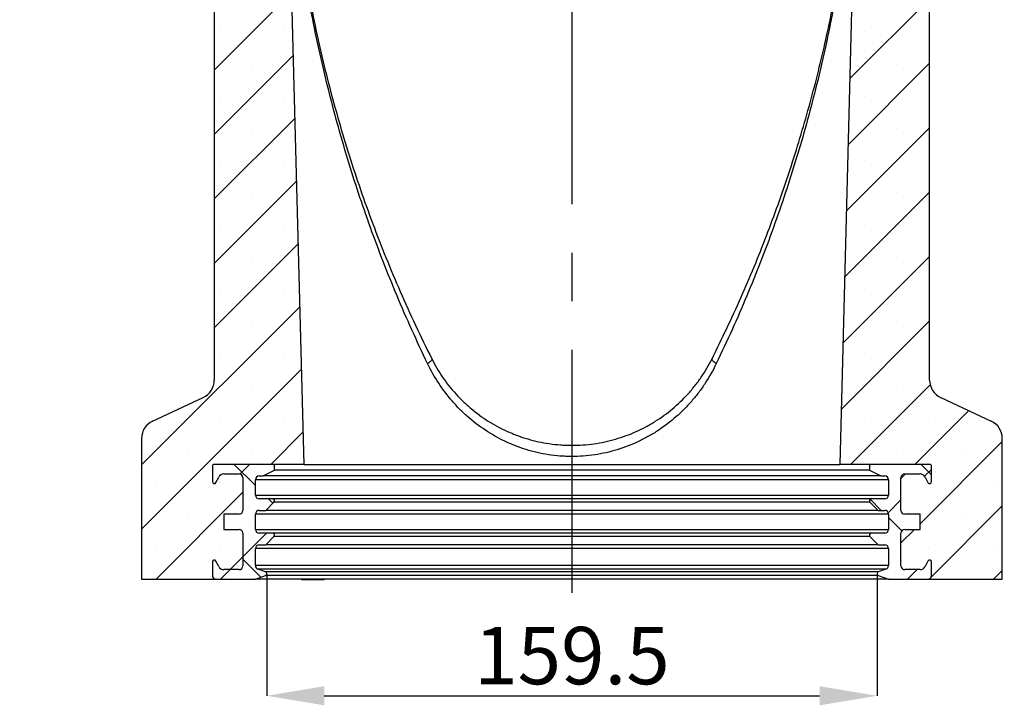
# Model space of a CAD drawing. Units: millimetres. Extents: x 121 to 2541, y 310 to 1412.
# Drawn here: x 1751 to 2008, y 1053 to 1232 of the extents above; entities that cross this region are included whole.
import ezdxf

# ---------------------------------------------------------------- set-up
doc = ezdxf.new("R2010")
doc.units = ezdxf.units.MM
doc.header["$LTSCALE"] = 5
doc.header["$PDSIZE"] = -1
doc.linetypes.add('CENTERX2', pattern=[20.32, 12.7, -2.54, 2.54, -2.54])
doc.layers.get('0').update_dxf_attribs({"color": 250})
doc.layers.add('3012393', color=7, linetype='Continuous')
doc.layers.add('CENTERLINES', color=1, linetype='CENTERX2', true_color=0xff0000)
doc.layers.add('DIMENSION', color=3, linetype='Continuous', true_color=0x00ff00)
doc.styles.add('SLDTEXTSTYLE0', font='TXT', dxfattribs={"width": 0.605})
doc.dimstyles.new('SLDDIMSTYLE0', dxfattribs={"dimtxt": 15, "dimasz": 15, "dimexe": 0, "dimexo": 0.0625, "dimgap": 3, "dimtad": 1, "dimrnd": 1e-09, "dimzin": 12, "dimdsep": 46, "dimtxsty": 'SLDTEXTSTYLE0', "dimcen": 0.09, "dimadec": 0, "dimazin": 3, "dimtfac": 1, "dimtofl": 0, "dimtmove": 0, "dimatfit": 3, "dimfxl": 1, "dimfrac": 2, "dimtolj": 1, "dimtzin": 12, "dimarcsym": 0})
pattern_1 = [(45, (-1782.961, -1086.081), (-8.41899, 8.41899), []), (45, (-1774.542, -1086.081), (-8.41899, 8.41899), [0, -11.90625])]
pattern_2 = [(45, (-1782.961, -1086.081), (-11.22532, 11.22532), []), (135, (-1782.961, -1086.081), (-11.22532, -11.22532), [])]

# ---------------------------------------------------------------- blocks, each defined once
blk = doc.blocks.new('1411062_001__D_9')
at = {"layer": 'Defpoints', "color": 0, "transparency": 16777216}
for p in [(1815.71, 1087.52), (1975.21, 1087.52), (1975.21, 1055.62)]:
    blk.add_point(p, dxfattribs=at)
at = {"layer": 'DIMENSION', "color": 0, "lineweight": -2, "transparency": 16777216}
for p, q in [((1815.71, 1087.46), (1815.71, 1055.62)), ((1975.21, 1087.46), (1975.21, 1055.62)), ((1830.71, 1055.62), (1960.21, 1055.62))]:
    blk.add_line(p, q, dxfattribs=at)
at = {"layer": 'DIMENSION', "color": 0, "transparency": 16777216}
for points in [[(1830.71, 1058.12), (1830.71, 1053.12), (1815.71, 1055.62)], [(1960.21, 1058.12), (1960.21, 1053.12), (1975.21, 1055.62)]]:
    blk.add_solid(points, dxfattribs=at)
at = {"layer": 'DIMENSION', "color": 0, "transparency": 16777216, "insert": (1895.46, 1073.62), "char_height": 15, "attachment_point": 2, "style": 'SLDTEXTSTYLE0'}
blk.add_mtext('\\A1;159.5', dxfattribs=at)
blk = doc.blocks.new('1411062_001_Section_A-A')
h = blk.add_hatch()
h.set_pattern_fill('SACNCR', color=256, scale=5, style=0)
h.set_pattern_definition(pattern_1)
edge = h.paths.add_edge_path(flags=0)
edge.add_line((203.5, 27.5), (199.5, 27.5))
edge.add_arc((199.5, 26.5), 1, 90, 180)
edge.add_line((198.5, 26.5), (198.5, 18))
edge.add_arc((199.5, 18), 1, 180, 270)
edge.add_line((199.5, 17), (203.5, 17))
edge.add_line((203.5, 17), (203.5, 13))
edge.add_line((203.5, 13), (199.5, 13))
edge.add_arc((199.5, 12), 1, 90, 180)
edge.add_line((198.5, 12), (198.5, 3.5))
edge.add_arc((199.5, 3.5), 1, 180, 270)
edge.add_line((199.5, 2.5), (203.5, 2.5))
edge.add_arc((203.5, 4), 1.5, 270, 333)
edge.add_line((204.84, 3.32), (205.55, 4.73))
edge.add_arc((206, 4.5), 0.5, 0, 153, ccw=False)
edge.add_line((206.5, 4.5), (206.5, 1))
edge.add_arc((205.5, 1), 1, 270, 360, ccw=False)
edge.add_line((205.5, 0), (225, 0))
edge.add_line((225, 0), (225, 36.8))
edge.add_arc((220, 36.8), 5, 0, 65)
edge.add_line((222.11, 41.34), (208.89, 47.5))
edge.add_arc((211, 52.04), 5, 180, 245, ccw=False)
edge.add_line((206, 52.04), (206, 246.16))
edge.add_arc((205.75, 246.28), 0.278, 270, 333.8693, ccw=False)
edge.add_line((205.75, 246), (194.25, 246))
edge.add_spline(control_points=[(194.25, 246), (194.21, 246), (194.18, 246), (194.15, 245.99), (194.09, 245.98), (194.04, 245.96), (193.99, 245.93), (193.94, 245.9), (193.9, 245.86), (193.86, 245.82), (193.83, 245.78), (193.8, 245.73), (193.78, 245.67), (193.76, 245.62), (193.75, 245.56), (193.75, 245.51)], knot_values=[0, 0, 0, 0, 0.000103, 0.000103, 0.000103, 0.000272, 0.000272, 0.000272, 0.000442, 0.000442, 0.000442, 0.000611, 0.000611, 0.000611, 0.00078, 0.00078, 0.00078, 0.00078], weights=[1, 1, 1, 1, 1, 1, 1, 1, 1, 1, 1, 1, 1, 1, 1, 1], degree=3, periodic=0)
edge.add_ellipse((192.75, 245.87), major_axis=(0, -4.45), ratio=0.224951, start_angle=0.5, end_angle=85.3925, ccw=False)
edge.add_line((192.76, 241.42), (192.25, 241.4))
edge.add_line((192.25, 241.4), (191.74, 241.42))
edge.add_ellipse((191.75, 245.87), major_axis=(0, 4.45), ratio=0.224951, start_angle=94.9111, end_angle=179.5, ccw=False)
edge.add_spline(control_points=[(190.75, 245.49), (190.75, 245.52), (190.75, 245.55), (190.74, 245.58), (190.73, 245.64), (190.71, 245.69), (190.68, 245.74), (190.65, 245.78), (190.61, 245.83), (190.57, 245.86), (190.53, 245.9), (190.48, 245.93), (190.42, 245.95), (190.37, 245.97), (190.31, 245.98), (190.26, 245.98)], knot_values=[0, 0, 0, 0, 0.000095, 0.000095, 0.000095, 0.000265, 0.000265, 0.000265, 0.000435, 0.000435, 0.000435, 0.000605, 0.000605, 0.000605, 0.000776, 0.000776, 0.000776, 0.000776], weights=[1, 1, 1, 1, 1, 1, 1, 1, 1, 1, 1, 1, 1, 1, 1, 1], degree=3, periodic=0)
edge.add_line((190.26, 245.98), (187.5, 246))
edge.add_line((187.5, 246), (187.5, 219.5))
edge.add_arc((-173.33, 219.5), 360.83, 356.7934, 360, ccw=False)
edge.add_arc((189.93, 199.15), 3, 176.7934, 178.5)
edge.add_line((186.93, 199.23), (182.5, 30))
edge.add_line((182.5, 30), (206, 30))
edge.add_arc((206, 29.5), 0.5, 0, 90, ccw=False)
edge.add_line((206.5, 29.5), (206.5, 25.5))
edge.add_arc((206, 25.5), 0.5, 207, 360, ccw=False)
edge.add_line((205.55, 25.27), (204.84, 26.68))
edge.add_arc((203.5, 26), 1.5, 27, 90)
edge = h.paths.add_edge_path(flags=0)
edge.add_spline(control_points=[(192.69, 228.48), (192.65, 228.44), (192.6, 228.4), (192.56, 228.37), (192.51, 228.35), (192.45, 228.33), (192.4, 228.32), (192.38, 228.32), (192.36, 228.32), (192.34, 228.32)], knot_values=[0, 0, 0, 0, 0.000165, 0.000165, 0.000165, 0.000332, 0.000332, 0.000332, 0.000392, 0.000392, 0.000392, 0.000392], weights=[1, 1, 1, 1, 1, 1, 1, 1, 1, 1], degree=3, periodic=0)
edge.add_ellipse((-377.45, 232.53), major_axis=(-1440.61, -12.57), ratio=0.0069412, start_angle=113.29099, end_angle=113.29478, ccw=False)
edge.add_ellipse((761.95, 232.53), major_axis=(1440.61, -12.57), ratio=0.0069412, start_angle=246.70487, end_angle=246.70901, ccw=False)
edge.add_spline(control_points=[(192.15, 228.32), (192.1, 228.32), (192.05, 228.33), (192, 228.34), (191.95, 228.36), (191.9, 228.39), (191.86, 228.42), (191.84, 228.44), (191.82, 228.46), (191.8, 228.48)], knot_values=[0, 0, 0, 0, 0.000158, 0.000158, 0.000158, 0.000315, 0.000315, 0.000315, 0.000397, 0.000397, 0.000397, 0.000397], weights=[1, 1, 1, 1, 1, 1, 1, 1, 1, 1], degree=3, periodic=0)
edge.add_spline(control_points=[(191.8, 228.48), (191.64, 228.66), (191.48, 228.84), (191.32, 229.02)], knot_values=[0.000004, 0.000004, 0.000004, 0.000004, 0.000726, 0.000726, 0.000726, 0.000726], weights=[1, 1, 1, 1], degree=3, periodic=0)
edge.add_spline(control_points=[(191.32, 229.02), (191.15, 229.21), (191.02, 229.43), (190.93, 229.66), (190.83, 229.89), (190.78, 230.14), (190.76, 230.39), (190.75, 230.46), (190.75, 230.53), (190.75, 230.59)], knot_values=[0, 0, 0, 0, 0.000755, 0.000755, 0.000755, 0.001507, 0.001507, 0.001507, 0.001703, 0.001703, 0.001703, 0.001703], weights=[1, 1, 1, 1, 1, 1, 1, 1, 1, 1], degree=3, periodic=0)
edge.add_line((190.75, 230.59), (190.75, 232.02))
edge.add_spline(control_points=[(190.75, 232.02), (190.75, 232.05), (190.75, 232.07), (190.75, 232.09), (190.76, 232.28), (190.79, 232.46), (190.85, 232.64), (190.92, 232.84), (191.03, 233.04), (191.17, 233.19), (191.23, 233.27), (191.31, 233.33), (191.39, 233.38), (191.46, 233.42), (191.53, 233.46), (191.61, 233.48), (191.65, 233.49), (191.7, 233.49), (191.74, 233.49)], knot_values=[0.001228, 0.001228, 0.001228, 0.001228, 0.001298, 0.001298, 0.001298, 0.001853, 0.001853, 0.001853, 0.002498, 0.002498, 0.002498, 0.002782, 0.002782, 0.002782, 0.003019, 0.003019, 0.003019, 0.003153, 0.003153, 0.003153, 0.003153], weights=[1, 1, 1, 1, 1, 1, 1, 1, 1, 1, 1, 1, 1, 1, 1, 1, 1, 1, 1], degree=3, periodic=0)
edge.add_spline(control_points=[(191.74, 233.49), (191.83, 233.49), (191.91, 233.5), (192, 233.5), (192.08, 233.5), (192.17, 233.5), (192.25, 233.5)], knot_values=[0.009659, 0.009659, 0.009659, 0.009659, 0.009918, 0.009918, 0.009918, 0.010168, 0.010168, 0.010168, 0.010168], weights=[1, 1, 1, 1, 1, 1, 1], degree=3, periodic=0)
edge.add_spline(control_points=[(192.25, 233.5), (192.33, 233.5), (192.42, 233.5), (192.5, 233.5), (192.59, 233.5), (192.67, 233.49), (192.76, 233.49)], knot_values=[0.009668, 0.009668, 0.009668, 0.009668, 0.009918, 0.009918, 0.009918, 0.010177, 0.010177, 0.010177, 0.010177], weights=[1, 1, 1, 1, 1, 1, 1], degree=3, periodic=0)
edge.add_spline(control_points=[(192.76, 233.49), (192.76, 233.49), (192.76, 233.49), (192.77, 233.49), (192.84, 233.49), (192.9, 233.48), (192.97, 233.45), (193.05, 233.42), (193.13, 233.37), (193.2, 233.32), (193.3, 233.23), (193.39, 233.13), (193.46, 233.02), (193.57, 232.85), (193.65, 232.67), (193.69, 232.48), (193.73, 232.33), (193.75, 232.18), (193.75, 232.02)], knot_values=[0.004299, 0.004299, 0.004299, 0.004299, 0.004306, 0.004306, 0.004306, 0.004513, 0.004513, 0.004513, 0.00478, 0.00478, 0.00478, 0.005178, 0.005178, 0.005178, 0.005768, 0.005768, 0.005768, 0.00623, 0.00623, 0.00623, 0.00623], weights=[1, 1, 1, 1, 1, 1, 1, 1, 1, 1, 1, 1, 1, 1, 1, 1, 1, 1, 1], degree=3, periodic=0)
edge.add_line((193.75, 232.02), (193.75, 230.59))
edge.add_spline(control_points=[(193.75, 230.59), (193.75, 230.31), (193.71, 230.03), (193.61, 229.77), (193.53, 229.53), (193.41, 229.31), (193.26, 229.11), (193.23, 229.08), (193.2, 229.04), (193.17, 229)], knot_values=[0, 0, 0, 0, 0.000834, 0.000834, 0.000834, 0.001579, 0.001579, 0.001579, 0.001722, 0.001722, 0.001722, 0.001722], weights=[1, 1, 1, 1, 1, 1, 1, 1, 1, 1], degree=3, periodic=0)
edge.add_spline(control_points=[(193.17, 229), (193.01, 228.83), (192.85, 228.65), (192.69, 228.48)], knot_values=[0.000004, 0.000004, 0.000004, 0.000004, 0.000717, 0.000717, 0.000717, 0.000717], weights=[1, 1, 1, 1], degree=3, periodic=0)
h = blk.add_hatch()
h.set_pattern_fill('SACNCR', color=256, scale=5, style=0)
h.set_pattern_definition(pattern_1)
edge = h.paths.add_edge_path(flags=0)
edge.add_line((25.5, 27.5), (21.5, 27.5))
edge.add_arc((21.5, 26), 1.5, 90, 153)
edge.add_line((20.16, 26.68), (19.45, 25.27))
edge.add_arc((19, 25.5), 0.5, 180, 333, ccw=False)
edge.add_line((18.5, 25.5), (18.5, 29.5))
edge.add_arc((19, 29.5), 0.5, 90, 180, ccw=False)
edge.add_line((19, 30), (42.5, 30))
edge.add_line((42.5, 30), (38.07, 199.23))
edge.add_arc((35.07, 199.15), 3, 1.5, 3.2066)
edge.add_arc((398.33, 219.5), 360.83, 180, 183.2066, ccw=False)
edge.add_line((37.5, 219.5), (37.5, 246))
edge.add_line((37.5, 246), (29.4, 245.93))
edge.add_spline(control_points=[(29.4, 245.93), (29.35, 245.93), (29.3, 245.92), (29.25, 245.91), (29.17, 245.9), (29.09, 245.87), (29.01, 245.83)], knot_values=[0, 0, 0, 0, 0.000151, 0.000151, 0.000151, 0.000407, 0.000407, 0.000407, 0.000407], weights=[1, 1, 1, 1, 1, 1, 1], degree=3, periodic=0)
edge.add_spline(control_points=[(29.01, 245.83), (28.94, 245.78), (28.85, 245.79), (28.79, 245.84)], knot_values=[0.365135, 0.365135, 0.365135, 0.365135, 0.677222, 0.677222, 0.677222, 0.677222], weights=[0.536377, 0.480258, 0.48907, 0.562815], degree=3, periodic=0)
edge.add_ellipse((28.32, 245.5), major_axis=(-0.648, 0), ratio=0.771348, start_angle=223.5737, end_angle=270)
edge.add_line((28.32, 246), (19.25, 246))
edge.add_arc((19.25, 246.28), 0.278, 206.1307, 270, ccw=False)
edge.add_line((19, 246.16), (19, 52.04))
edge.add_arc((14, 52.04), 5, 295, 360, ccw=False)
edge.add_line((16.11, 47.5), (2.89, 41.34))
edge.add_arc((5, 36.8), 5, 115, 180)
edge.add_line((0, 36.8), (0, 0))
edge.add_line((0, 0), (19.5, 0))
edge.add_arc((19.5, 1), 1, 180, 270, ccw=False)
edge.add_line((18.5, 1), (18.5, 4.5))
edge.add_arc((19, 4.5), 0.5, 27, 180, ccw=False)
edge.add_line((19.45, 4.73), (20.16, 3.32))
edge.add_arc((21.5, 4), 1.5, 207, 270)
edge.add_line((21.5, 2.5), (25.5, 2.5))
edge.add_arc((25.5, 3.5), 1, 270, 360)
edge.add_line((26.5, 3.5), (26.5, 12))
edge.add_arc((25.5, 12), 1, 0, 90)
edge.add_line((25.5, 13), (21.5, 13))
edge.add_line((21.5, 13), (21.5, 17))
edge.add_line((21.5, 17), (25.5, 17))
edge.add_arc((25.5, 18), 1, 270, 360)
edge.add_line((26.5, 18), (26.5, 26.5))
edge.add_arc((25.5, 26.5), 1, 0, 90)
h = blk.add_hatch()
h.set_pattern_fill('ANSI37', color=256, scale=5, style=0)
h.set_pattern_definition(pattern_2)
edge = h.paths.add_edge_path(flags=0)
edge.add_line((21.5, 13), (25.5, 13))
edge.add_arc((25.5, 12), 1, 0, 90, ccw=False)
edge.add_line((26.5, 12), (26.5, 3.5))
edge.add_arc((25.5, 3.5), 1, 270, 360, ccw=False)
edge.add_line((25.5, 2.5), (21.5, 2.5))
edge.add_arc((21.5, 4), 1.5, 207, 270, ccw=False)
edge.add_line((20.16, 3.32), (19.45, 4.73))
edge.add_arc((19, 4.5), 0.5, 27, 180)
edge.add_line((18.5, 4.5), (18.5, 1))
edge.add_arc((19.5, 1), 1, 180, 270)
edge.add_line((19.5, 0), (29.75, 0))
edge.add_line((29.75, 0), (32.42, 0.97))
edge.add_arc((32.25, 1.44), 0.5, 290, 430)
edge.add_line((32.42, 1.91), (30.41, 2.64))
edge.add_arc((30.75, 3.58), 1, 180, 250, ccw=False)
edge.add_line((29.75, 3.58), (29.75, 8))
edge.add_arc((30.75, 8), 1, 90, 180, ccw=False)
edge.add_line((30.75, 9), (32.46, 9))
edge.add_line((32.46, 9), (34.6, 11.15))
edge.add_arc((34.25, 11.5), 0.5, 315, 450)
edge.add_line((34.25, 12), (30.75, 12))
edge.add_arc((30.75, 13), 1, 180, 270, ccw=False)
edge.add_line((29.75, 13), (29.75, 17))
edge.add_arc((30.75, 17), 1, 90, 180, ccw=False)
edge.add_line((30.75, 18), (32.46, 18))
edge.add_line((32.46, 18), (34.6, 20.15))
edge.add_arc((34.25, 20.5), 0.5, 315, 450)
edge.add_line((34.25, 21), (30.75, 21))
edge.add_arc((30.75, 22), 1, 180, 270, ccw=False)
edge.add_line((29.75, 22), (29.75, 26))
edge.add_arc((30.75, 26), 1, 90, 180, ccw=False)
edge.add_line((30.75, 27), (31.75, 27))
edge.add_line((31.75, 27), (34.75, 28.5))
edge.add_line((34.75, 28.5), (34.75, 30))
edge.add_line((34.75, 30), (19, 30))
edge.add_arc((19, 29.5), 0.5, 90, 180)
edge.add_line((18.5, 29.5), (18.5, 25.5))
edge.add_arc((19, 25.5), 0.5, 180, 333)
edge.add_line((19.45, 25.27), (20.16, 26.68))
edge.add_arc((21.5, 26), 1.5, 90, 153, ccw=False)
edge.add_line((21.5, 27.5), (25.5, 27.5))
edge.add_arc((25.5, 26.5), 1, 0, 90, ccw=False)
edge.add_line((26.5, 26.5), (26.5, 18))
edge.add_arc((25.5, 18), 1, 270, 360, ccw=False)
edge.add_line((25.5, 17), (21.5, 17))
edge.add_line((21.5, 17), (21.5, 13))
h = blk.add_hatch()
h.set_pattern_fill('ANSI37', color=256, scale=5, style=0)
h.set_pattern_definition(pattern_2)
edge = h.paths.add_edge_path(flags=0)
edge.add_line((190.4, 20.15), (192.54, 18))
edge.add_line((192.54, 18), (194.25, 18))
edge.add_arc((194.25, 17), 1, 0, 90, ccw=False)
edge.add_line((195.25, 17), (195.25, 13))
edge.add_arc((194.25, 13), 1, 270, 360, ccw=False)
edge.add_line((194.25, 12), (190.75, 12))
edge.add_arc((190.75, 11.5), 0.5, 90, 225)
edge.add_line((190.4, 11.15), (192.54, 9))
edge.add_line((192.54, 9), (194.25, 9))
edge.add_arc((194.25, 8), 1, 0, 90, ccw=False)
edge.add_line((195.25, 8), (195.25, 3.58))
edge.add_arc((194.25, 3.58), 1, 290, 360, ccw=False)
edge.add_line((194.59, 2.64), (192.58, 1.91))
edge.add_arc((192.75, 1.44), 0.5, 110, 250)
edge.add_line((192.58, 0.97), (195.25, 0))
edge.add_line((195.25, 0), (196.76, 0))
edge.add_line((196.76, 0), (196.76, -0.1))
edge.add_line((196.76, -0.1), (197.66, -0.1))
edge.add_line((197.66, -0.1), (197.66, 0))
edge.add_line((197.66, 0), (202.61, 0))
edge.add_line((202.61, 0), (202.61, -0.1))
edge.add_line((202.61, -0.1), (203.51, -0.1))
edge.add_line((203.51, -0.1), (203.51, 0))
edge.add_line((203.51, 0), (205.5, 0))
edge.add_arc((205.5, 1), 1, 270, 360)
edge.add_line((206.5, 1), (206.5, 4.5))
edge.add_arc((206, 4.5), 0.5, 0, 153)
edge.add_line((205.55, 4.73), (204.84, 3.32))
edge.add_arc((203.5, 4), 1.5, 270, 333, ccw=False)
edge.add_line((203.5, 2.5), (199.5, 2.5))
edge.add_arc((199.5, 3.5), 1, 180, 270, ccw=False)
edge.add_line((198.5, 3.5), (198.5, 12))
edge.add_arc((199.5, 12), 1, 90, 180, ccw=False)
edge.add_line((199.5, 13), (203.5, 13))
edge.add_line((203.5, 13), (203.5, 17))
edge.add_line((203.5, 17), (199.5, 17))
edge.add_arc((199.5, 18), 1, 180, 270, ccw=False)
edge.add_line((198.5, 18), (198.5, 26.5))
edge.add_arc((199.5, 26.5), 1, 90, 180, ccw=False)
edge.add_line((199.5, 27.5), (203.5, 27.5))
edge.add_arc((203.5, 26), 1.5, 27, 90, ccw=False)
edge.add_line((204.84, 26.68), (205.55, 25.27))
edge.add_arc((206, 25.5), 0.5, 207, 360)
edge.add_line((206.5, 25.5), (206.5, 29.5))
edge.add_arc((206, 29.5), 0.5, 0, 90)
edge.add_line((206, 30), (190.25, 30))
edge.add_line((190.25, 30), (190.25, 28.5))
edge.add_line((190.25, 28.5), (193.25, 27))
edge.add_line((193.25, 27), (194.25, 27))
edge.add_arc((194.25, 26), 1, 0, 90, ccw=False)
edge.add_line((195.25, 26), (195.25, 22))
edge.add_arc((194.25, 22), 1, 270, 360, ccw=False)
edge.add_line((194.25, 21), (190.75, 21))
edge.add_arc((190.75, 20.5), 0.5, 90, 225)
for p, q in [((19, 246.16), (19, 52.04)), ((206, 52.04), (206, 246.16)), ((42.5, 30), (38.07, 199.23)), ((186.93, 199.23), (182.5, 30)), ((2.89, 41.34), (16.11, 47.5)), ((208.89, 47.5), (222.11, 41.34)), ((0, 36.8), (0, 0)), ((225, 0), (225, 36.8)), ((18.5, 29.5), (18.5, 25.5)), ((34.75, 30), (19, 30)), ((42.5, 30), (19, 30)), ((31.75, 27), (34.75, 28.5)), ((34.75, 28.5), (34.75, 30)), ((190.25, 28.5), (34.75, 28.5)), ((42.5, 30), (182.5, 30)), ((206, 30), (182.5, 30)), ((190.25, 30), (190.25, 28.5)), ((206, 30), (190.25, 30)), ((190.25, 28.5), (193.25, 27)), ((206.5, 25.5), (206.5, 29.5)), ((19.45, 25.27), (20.16, 26.68)), ((21.5, 27.5), (25.5, 27.5)), ((26.5, 26.5), (26.5, 18)), ((29.75, 22), (29.75, 26)), ((195.25, 26), (29.75, 26)), ((30.75, 27), (31.75, 27)), ((193.25, 27), (31.75, 27)), ((193.25, 27), (194.25, 27)), ((195.25, 26), (195.25, 22)), ((198.5, 18), (198.5, 26.5)), ((199.5, 27.5), (203.5, 27.5)), ((204.84, 26.68), (205.55, 25.27)), ((29.75, 22), (195.25, 22)), ((34.25, 21), (30.75, 21)), ((190.75, 21), (34.25, 21)), ((194.25, 21), (190.75, 21)), ((32.46, 18), (34.6, 20.15)), ((190.4, 20.15), (34.6, 20.15)), ((190.4, 20.15), (192.54, 18)), ((21.5, 17), (21.5, 13)), ((25.5, 17), (21.5, 17)), ((29.75, 13), (29.75, 17)), ((195.25, 17), (29.75, 17)), ((30.75, 18), (32.46, 18)), ((192.54, 18), (32.46, 18)), ((192.54, 18), (194.25, 18)), ((195.25, 17), (195.25, 13)), ((203.5, 17), (199.5, 17)), ((203.5, 13), (203.5, 17)), ((21.5, 13), (25.5, 13)), ((29.75, 13), (195.25, 13)), ((199.5, 13), (203.5, 13)), ((26.5, 12), (26.5, 3.5)), ((34.25, 12), (30.75, 12)), ((32.46, 9), (34.6, 11.15)), ((190.75, 12), (34.25, 12)), ((190.4, 11.15), (34.6, 11.15)), ((190.4, 11.15), (192.54, 9)), ((194.25, 12), (190.75, 12)), ((198.5, 3.5), (198.5, 12)), ((29.75, 3.58), (29.75, 8)), ((195.25, 8), (29.75, 8)), ((30.75, 9), (32.46, 9)), ((192.54, 9), (32.46, 9)), ((192.54, 9), (194.25, 9)), ((195.25, 8), (195.25, 3.58)), ((18.5, 4.5), (18.5, 1)), ((20.16, 3.32), (19.45, 4.73)), ((195.25, 3.58), (29.75, 3.58)), ((32.42, 1.91), (30.41, 2.64)), ((194.59, 2.64), (30.41, 2.64)), ((194.59, 2.64), (192.58, 1.91)), ((205.55, 4.73), (204.84, 3.32)), ((206.5, 1), (206.5, 4.5)), ((0, 0), (19.5, 0)), ((19.5, 0), (29.75, 0)), ((25.5, 2.5), (21.5, 2.5)), ((29.75, 0), (32.42, 0.97)), ((195.25, 0), (29.75, 0)), ((192.58, 1.91), (32.42, 1.91)), ((192.58, 0.97), (32.42, 0.97)), ((41.77, 0), (41.77, -0.13)), ((47.77, -0.13), (47.77, 0)), ((192.58, 0.97), (195.25, 0)), ((195.25, 0), (196.76, 0)), ((196.76, 0), (196.76, -0.1)), ((197.66, -0.1), (197.66, 0)), ((197.66, 0), (202.61, 0)), ((198.9, -0.1), (198.9, 0)), ((203.5, 2.5), (199.5, 2.5)), ((201.37, -0.1), (201.37, 0)), ((202.61, 0), (202.61, -0.1)), ((203.51, -0.1), (203.51, 0)), ((203.51, 0), (205.5, 0)), ((205.5, 0), (225, 0)), ((44.77, -0.13), (41.77, -0.13)), ((47.77, -0.13), (44.77, -0.13)), ((197.66, -0.1), (196.76, -0.1)), ((198.9, -0.1), (197.66, -0.1)), ((200.13, -0.1), (198.9, -0.1)), ((201.37, -0.1), (200.13, -0.1)), ((202.61, -0.1), (201.37, -0.1)), ((203.51, -0.1), (202.61, -0.1))]:
    blk.add_line(p, q)
at = {"flags": 128}
for points in [[(75.86, 57.6), (75.88, 57.5), (75.85, 57.38), (75.78, 57.24), (75.66, 57.08), (75.5, 56.91), (75.29, 56.73), (75.05, 56.53), (74.78, 56.34)], [(150.22, 56.34), (149.95, 56.53), (149.71, 56.73), (149.5, 56.91), (149.34, 57.08), (149.22, 57.24), (149.15, 57.38), (149.12, 57.5), (149.14, 57.6)]]:
    blk.add_lwpolyline(points, dxfattribs=at)
for centre, radius, start, end in [((14, 52.04), 5, 295, 0), ((211, 52.04), 5, 180, 245), ((5, 36.8), 5, 115, 180), ((220, 36.8), 5, 0, 65), ((19, 29.5), 0.5, 90, 180), ((206, 29.5), 0.5, 0, 90), ((21.5, 26), 1.5, 90, 153), ((25.5, 26.5), 1, 0, 90), ((30.75, 26), 1, 90, 180), ((194.25, 26), 1, 0, 90), ((199.5, 26.5), 1, 90, 180), ((203.5, 26), 1.5, 27, 90), ((19, 25.5), 0.5, 180, 333), ((206, 25.5), 0.5, 207, 0), ((30.75, 22), 1, 180, 270), ((34.25, 20.5), 0.5, 315, 90), ((190.75, 20.5), 0.5, 90, 225), ((194.25, 22), 1, 270, 0), ((25.5, 18), 1, 270, 0), ((30.75, 17), 1, 90, 180), ((194.25, 17), 1, 0, 90), ((199.5, 18), 1, 180, 270), ((25.5, 12), 1, 0, 90), ((30.75, 13), 1, 180, 270), ((194.25, 13), 1, 270, 0), ((199.5, 12), 1, 90, 180), ((34.25, 11.5), 0.5, 315, 90), ((190.75, 11.5), 0.5, 90, 225), ((30.75, 8), 1, 90, 180), ((194.25, 8), 1, 0, 90), ((19, 4.5), 0.5, 27, 180), ((21.5, 4), 1.5, 207, 270), ((25.5, 3.5), 1, 270, 0), ((30.75, 3.58), 1, 180, 250), ((194.25, 3.58), 1, 290, 0), ((199.5, 3.5), 1, 180, 270), ((203.5, 4), 1.5, 270, 333), ((206, 4.5), 0.5, 0, 153), ((19.5, 1), 1, 180, 270), ((32.25, 1.44), 0.5, 290, 70), ((192.75, 1.44), 0.5, 110, 250), ((205.5, 1), 1, 270, 0)]:
    blk.add_arc(centre, radius, start, end)
for points, knots in [([(38.06, 199.32), (38.06, 199.32), (38.07, 199.29), (38.07, 199.18), (38.08, 199.09), (38.09, 198.8), (38.11, 198.54), (38.14, 197.98), (38.16, 197.67), (38.2, 197.04), (38.22, 196.71), (38.29, 195.69), (38.33, 194.99), (38.43, 193.57), (38.49, 192.84), (38.65, 190.66), (38.77, 189.18), (39.04, 186.21), (39.18, 184.71), (39.63, 180.2), (39.98, 177.18), (40.74, 171.14), (41.16, 168.12), (42.55, 159.05), (43.63, 153), (45.49, 143.93), (46.15, 140.9), (47.55, 134.86), (48.3, 131.83), (50.65, 122.77), (52.38, 116.77), (56.16, 104.81), (58.21, 98.85), (62.65, 87), (65.04, 81.09), (70.18, 69.32), (72.92, 63.46), (75.86, 57.6)], [0, 0, 0, 0, 0.003906, 0.003906, 0.007812, 0.007812, 0.015625, 0.015625, 0.023437, 0.023437, 0.03125, 0.03125, 0.046875, 0.046875, 0.0625, 0.0625, 0.09375, 0.09375, 0.125, 0.125, 0.1875, 0.1875, 0.25, 0.25, 0.375, 0.375, 0.4375, 0.4375, 0.5, 0.5, 0.625, 0.625, 0.75, 0.75, 0.875, 0.875, 1, 1, 1, 1]), ([(74.78, 56.34), (71.93, 62.24), (69.27, 68.15), (64.3, 80.02), (61.98, 85.97), (57.67, 97.93), (55.68, 103.92), (52.02, 115.97), (50.34, 122.03), (48.06, 131.15), (47.33, 134.19), (45.97, 140.28), (45.33, 143.33), (43.52, 152.46), (42.46, 158.55), (41.11, 167.69), (40.7, 170.73), (39.95, 176.82), (39.62, 179.86), (39.17, 184.4), (39.03, 185.91), (38.77, 188.91), (38.65, 190.4), (38.49, 192.61), (38.44, 193.34), (38.34, 194.78), (38.29, 195.49), (38.23, 196.52), (38.21, 196.86), (38.17, 197.51), (38.15, 197.83), (38.11, 198.41), (38.1, 198.68), (38.08, 198.99), (38.08, 199.07), (38.07, 199.19), (38.07, 199.23), (38.07, 199.23)], [0, 0, 0, 0, 0.125, 0.125, 0.25, 0.25, 0.375, 0.375, 0.5, 0.5, 0.5625, 0.5625, 0.625, 0.625, 0.75, 0.75, 0.8125, 0.8125, 0.875, 0.875, 0.90625, 0.90625, 0.9375, 0.9375, 0.953125, 0.953125, 0.96875, 0.96875, 0.976562, 0.976562, 0.984375, 0.984375, 0.992187, 0.992187, 0.996094, 0.996094, 1, 1, 1, 1]), ([(149.14, 57.6), (151.71, 62.91), (156.86, 73.54), (163.48, 89.73), (169.33, 106.05), (174.34, 122.46), (178.52, 138.94), (181.26, 152.26), (183, 162.63), (184.07, 169.96), (185, 177.25), (185.78, 184.38), (186.4, 191.18), (186.71, 195.49), (186.85, 197.87), (186.87, 198.22), (186.89, 198.5)], [0, 0, 0, 0, 0.114887, 0.230066, 0.34547, 0.460959, 0.576335, 0.691354, 0.741104, 0.791207, 0.841281, 0.891013, 0.940326, 0.989547, 0.991986, 1, 1, 1, 1]), ([(186.93, 199.23), (186.93, 199.23), (186.93, 199.19), (186.92, 199.07), (186.92, 198.98), (186.91, 198.77), (186.9, 198.64), (186.88, 198.37), (186.88, 198.23), (186.85, 197.78), (186.83, 197.45), (186.79, 196.78), (186.77, 196.44), (186.7, 195.4), (186.66, 194.68), (186.56, 193.24), (186.5, 192.51), (186.34, 190.3), (186.22, 188.81), (185.96, 185.82), (185.82, 184.32), (185.37, 179.79), (185.04, 176.76), (184.29, 170.69), (183.88, 167.65), (182.53, 158.52), (181.48, 152.42), (179.06, 140.24), (177.7, 134.16), (175.42, 125.05), (174.62, 122.01), (172.94, 115.95), (172.06, 112.93), (169.31, 103.89), (167.32, 97.89), (163.01, 85.94), (160.69, 79.99), (155.72, 68.13), (153.06, 62.23), (150.22, 56.34)], [0, 0, 0, 0, 0.003906, 0.003906, 0.007813, 0.007813, 0.011719, 0.011719, 0.015625, 0.015625, 0.023438, 0.023438, 0.03125, 0.03125, 0.046875, 0.046875, 0.0625, 0.0625, 0.09375, 0.09375, 0.125, 0.125, 0.1875, 0.1875, 0.25, 0.25, 0.375, 0.375, 0.5, 0.5, 0.5625, 0.5625, 0.625, 0.625, 0.75, 0.75, 0.875, 0.875, 1, 1, 1, 1]), ([(75.86, 57.6), (76.71, 55.91), (77.66, 54.31), (79.75, 51.26), (80.9, 49.82), (82.76, 47.76), (83.4, 47.1), (84.74, 45.81), (85.44, 45.19), (87.57, 43.4), (89.06, 42.31), (92.21, 40.32), (93.86, 39.43), (96.03, 38.45), (96.48, 38.26), (97.36, 37.89), (97.81, 37.72), (99.15, 37.22), (100.05, 36.92), (102.8, 36.12), (104.67, 35.71), (107.54, 35.29), (108.51, 35.18), (109.98, 35.07), (110.47, 35.05), (111.45, 35.01), (111.94, 35), (114.38, 35), (116.31, 35.13), (119.19, 35.54), (120.14, 35.71), (122.04, 36.11), (122.99, 36.35), (125.77, 37.16), (127.56, 37.82), (130.16, 38.98), (131, 39.4), (132.67, 40.29), (133.49, 40.77), (135.89, 42.27), (137.39, 43.37), (140.23, 45.74), (141.56, 47.02), (143.44, 49.09), (144.05, 49.8), (145.2, 51.25), (145.75, 52), (147.34, 54.3), (148.29, 55.91), (149.14, 57.6)], [0, 0, 0, 0, 0.0625, 0.0625, 0.125, 0.125, 0.15625, 0.15625, 0.1875, 0.1875, 0.25, 0.25, 0.3125, 0.3125, 0.328125, 0.328125, 0.34375, 0.34375, 0.375, 0.375, 0.4375, 0.4375, 0.46875, 0.46875, 0.484375, 0.484375, 0.5, 0.5, 0.5625, 0.5625, 0.59375, 0.59375, 0.625, 0.625, 0.6875, 0.6875, 0.71875, 0.71875, 0.75, 0.75, 0.8125, 0.8125, 0.875, 0.875, 0.90625, 0.90625, 0.9375, 0.9375, 1, 1, 1, 1]), ([(150.22, 56.34), (149.36, 54.55), (148.39, 52.85), (146.79, 50.4), (146.23, 49.61), (145.05, 48.06), (144.44, 47.3), (142.52, 45.09), (141.15, 43.71), (138.24, 41.16), (136.7, 39.98), (134.24, 38.35), (133.39, 37.84), (131.67, 36.87), (130.79, 36.42), (128.12, 35.15), (126.27, 34.43), (123.38, 33.55), (122.4, 33.29), (120.43, 32.85), (119.44, 32.67), (116.46, 32.22), (114.45, 32.07), (111.92, 32.08), (111.41, 32.09), (110.39, 32.13), (109.88, 32.16), (108.35, 32.28), (107.35, 32.39), (104.37, 32.85), (102.43, 33.3), (99.59, 34.18), (98.65, 34.5), (97.26, 35.04), (96.8, 35.23), (95.89, 35.63), (95.43, 35.84), (93.19, 36.9), (91.48, 37.87), (88.25, 40.02), (86.71, 41.19), (84.53, 43.12), (83.82, 43.79), (82.45, 45.17), (81.79, 45.89), (79.89, 48.08), (78.73, 49.62), (76.6, 52.85), (75.64, 54.55), (74.78, 56.34)], [0, 0, 0, 0, 0.0625, 0.0625, 0.09375, 0.09375, 0.125, 0.125, 0.1875, 0.1875, 0.25, 0.25, 0.28125, 0.28125, 0.3125, 0.3125, 0.375, 0.375, 0.40625, 0.40625, 0.4375, 0.4375, 0.5, 0.5, 0.515625, 0.515625, 0.53125, 0.53125, 0.5625, 0.5625, 0.625, 0.625, 0.65625, 0.65625, 0.671875, 0.671875, 0.6875, 0.6875, 0.75, 0.75, 0.8125, 0.8125, 0.84375, 0.84375, 0.875, 0.875, 0.9375, 0.9375, 1, 1, 1, 1])]:
    blk.add_open_spline(points, degree=3, knots=knots)

msp = doc.modelspace()

# ---------------------------------------------------------------- linework, layer by layer
at = {"layer": 'CENTERLINES'}
msp.add_line((1895.461, 1349.21), (1895.461, 1080.742), dxfattribs=at)

# ---------------------------------------------------------------- block references
at = {"layer": '3012393'}
msp.add_blockref('1411062_001_Section_A-A', (1782.961, 1086.081), dxfattribs=at)

# ---------------------------------------------------------------- dimensions: what is measured, and where the dimension line sits
at = {"layer": 'DIMENSION'}
dim = msp.add_linear_dim(base=(1975.211, 1055.624), p1=(1815.711, 1087.523), p2=(1975.211, 1087.523), dimstyle='SLDDIMSTYLE0', dxfattribs=at)
dim.commit()
dim.dimension.update_dxf_attribs({"geometry": '1411062_001__D_9', "text_midpoint": (1895.461, 1055.624), "dimtype": 160})

doc.saveas('drawing.dxf')
